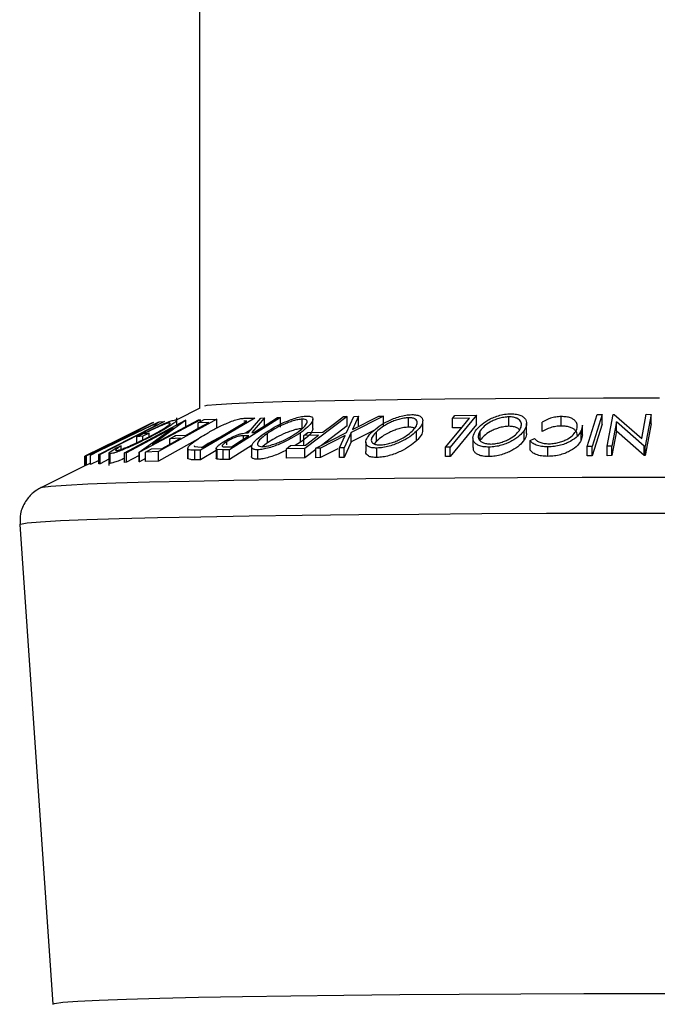
# Model space of a CAD drawing. Extents: x 5 to 292, y 5 to 205.
# Drawn here: x 41 to 42, y 115 to 117 of the extents above; entities that cross this region are included whole.
import ezdxf

# ---------------------------------------------------------------- set-up
doc = ezdxf.new("R2010")
doc.units = 0
doc.layers.get('0').update_dxf_attribs({"linetype": 'CONTINUOUS'})

msp = doc.modelspace()

# ---------------------------------------------------------------- linework, layer by layer
at = {"color": 7, "linetype": 'CONTINUOUS'}
for p, q in [((41.24183, 159.77085), (41.24183, 116.25489)), ((41.24245, 116.2552), (41.19358, 116.23078)), ((41.19358, 116.21991), (41.19358, 116.2354)), ((41.41295, 116.23563), (41.30503, 116.16737)), ((41.37908, 116.23501), (41.35245, 116.20382)), ((41.37096, 116.23467), (41.37908, 116.23501)), ((41.37908, 116.21833), (41.37908, 116.23501)), ((41.40639, 116.23561), (41.41295, 116.23563)), ((41.41295, 116.21563), (41.41295, 116.23563)), ((41.55389, 116.23794), (41.46458, 116.17046)), ((41.54608, 116.2379), (41.55389, 116.23794)), ((41.55218, 116.20401), (41.56787, 116.23808)), ((41.55389, 116.21795), (41.55389, 116.23794)), ((41.63062, 116.23887), (41.56202, 116.20414)), ((41.5649, 116.21054), (41.6209, 116.23893)), ((41.5776, 116.23838), (41.5649, 116.21054)), ((41.56787, 116.23808), (41.5776, 116.23838)), ((41.5776, 116.21838), (41.5776, 116.23838)), ((41.6209, 116.23893), (41.63062, 116.23887)), ((41.63062, 116.21887), (41.63062, 116.23887)), ((41.68371, 116.21538), (41.68371, 116.23538)), ((41.82736, 116.24077), (41.77135, 116.17329)), ((41.77625, 116.23382), (41.78166, 116.24033)), ((41.78166, 116.24033), (41.82736, 116.24077)), ((41.82736, 116.22077), (41.82736, 116.24077)), ((41.89569, 116.21712), (41.89569, 116.23712)), ((42.00642, 116.21773), (42.00642, 116.23773)), ((42.06113, 116.17466), (42.08243, 116.24195)), ((42.09264, 116.24197), (42.07134, 116.17468)), ((42.08243, 116.24195), (42.09264, 116.24197)), ((42.09264, 116.22198), (42.09264, 116.24197)), ((42.10314, 116.17506), (42.11573, 116.24221)), ((42.11573, 116.24221), (42.11805, 116.24225)), ((42.11805, 116.24225), (42.17628, 116.19173)), ((42.17628, 116.19173), (42.18578, 116.2425)), ((42.1964, 116.24236), (42.18381, 116.1752)), ((42.18578, 116.2425), (42.1964, 116.24236)), ((42.1964, 116.22236), (42.1964, 116.24236)), ((41.14165, 116.22435), (41.00239, 116.15481)), ((41.01105, 116.15652), (41.14257, 116.22443)), ((41.15597, 116.22615), (41.01139, 116.15656)), ((41.16779, 116.22721), (41.03128, 116.15793)), ((41.03597, 116.17176), (41.14123, 116.22433)), ((41.13848, 116.22303), (41.03597, 116.17176)), ((41.08327, 116.16085), (41.21203, 116.22979)), ((41.14409, 116.22486), (41.10086, 116.20256)), ((41.10685, 116.20333), (41.15441, 116.22618)), ((41.24366, 116.23111), (41.1149, 116.16217)), ((41.14123, 116.22433), (41.14165, 116.22435)), ((41.14218, 116.17898), (41.23951, 116.23111)), ((41.21294, 116.22987), (41.14218, 116.17898)), ((41.14257, 116.22443), (41.14409, 116.22486)), ((41.14411, 116.21958), (41.15729, 116.22627)), ((41.15242, 116.22041), (41.14411, 116.21958)), ((41.15441, 116.22618), (41.15597, 116.22615)), ((41.27859, 116.23224), (41.15528, 116.16376)), ((41.15729, 116.22627), (41.16779, 116.22721)), ((41.17841, 116.2228), (41.17841, 116.22434)), ((41.21203, 116.22979), (41.21294, 116.22987)), ((41.21294, 116.21688), (41.21294, 116.22987)), ((41.23899, 116.22446), (41.25115, 116.23121)), ((41.26159, 116.22542), (41.23899, 116.22446)), ((41.23899, 116.21286), (41.23899, 116.22446)), ((41.23951, 116.23111), (41.24366, 116.23111)), ((41.24366, 116.22705), (41.24366, 116.23111)), ((41.35837, 116.23449), (41.24404, 116.1666)), ((41.24956, 116.1732), (41.34199, 116.22809)), ((41.25115, 116.23121), (41.27859, 116.23224)), ((41.27859, 116.21225), (41.27859, 116.23224)), ((41.34199, 116.22809), (41.33525, 116.22805)), ((41.33985, 116.23438), (41.35837, 116.23449)), ((41.34439, 116.2037), (41.37096, 116.23467)), ((41.45885, 116.21233), (41.45885, 116.23232)), ((41.48127, 116.21224), (41.48127, 116.23223)), ((41.55389, 116.21795), (41.49939, 116.17676)), ((41.71343, 116.20833), (41.71343, 116.22833)), ((41.82736, 116.22077), (41.77135, 116.15329)), ((41.81245, 116.23426), (41.77625, 116.23382)), ((41.77625, 116.21382), (41.77625, 116.23382)), ((41.79569, 116.21406), (41.77625, 116.21382)), ((41.93314, 116.20305), (41.93314, 116.22305)), ((41.96581, 116.2062), (41.96581, 116.22619)), ((42.05109, 116.21933), (42.04867, 116.20814)), ((42.05138, 116.19934), (42.05138, 116.21933)), ((42.09264, 116.22198), (42.07134, 116.15468)), ((42.12292, 116.22664), (42.11328, 116.17521)), ((42.12292, 116.20664), (42.12292, 116.22664)), ((42.18157, 116.17523), (42.12292, 116.22664)), ((42.1964, 116.22236), (42.18381, 116.15521)), ((41.04051, 116.17125), (41.0929, 116.1966)), ((41.08814, 116.19598), (41.04051, 116.17125)), ((41.18581, 116.21395), (41.08724, 116.16116)), ((41.0929, 116.1966), (41.08814, 116.19598)), ((41.10086, 116.20256), (41.10685, 116.20333)), ((41.12214, 116.19616), (41.10909, 116.19481)), ((41.10909, 116.18244), (41.10909, 116.19481)), ((41.11404, 116.16217), (41.18581, 116.21395)), ((41.13492, 116.20278), (41.12214, 116.19616)), ((41.12214, 116.18865), (41.12214, 116.19616)), ((41.12526, 116.20185), (41.13492, 116.20278)), ((41.13492, 116.19499), (41.13492, 116.20278)), ((41.17854, 116.1909), (41.19062, 116.1976)), ((41.19062, 116.1976), (41.21322, 116.19854)), ((41.34571, 116.19722), (41.33456, 116.19717)), ((41.33456, 116.19017), (41.33456, 116.19717)), ((41.35235, 116.21091), (41.33905, 116.20301)), ((41.35245, 116.20382), (41.35621, 116.20386)), ((41.38551, 116.1822), (41.38551, 116.20219)), ((41.45516, 116.18351), (41.45516, 116.20351)), ((41.46187, 116.19755), (41.4707, 116.20421)), ((41.49349, 116.19816), (41.46187, 116.19755)), ((41.46187, 116.17755), (41.46187, 116.19755)), ((41.46557, 116.17706), (41.49349, 116.19816)), ((41.4707, 116.20421), (41.50232, 116.20482)), ((41.4878, 116.17078), (41.55218, 116.20401)), ((41.54937, 116.19771), (41.49743, 116.17105)), ((41.53739, 116.17155), (41.54937, 116.19771)), ((41.56202, 116.20414), (41.54712, 116.17153)), ((41.61035, 116.20861), (41.56202, 116.18414)), ((41.56202, 116.18414), (41.56202, 116.20414)), ((41.61553, 116.18571), (41.61553, 116.20571)), ((41.70057, 116.18669), (41.70057, 116.20669)), ((41.83504, 116.18775), (41.83504, 116.20775)), ((41.92802, 116.18836), (41.92802, 116.20836)), ((42.04867, 116.18814), (42.04867, 116.20814)), ((42.05109, 116.19934), (42.04867, 116.18814)), ((42.12292, 116.20664), (42.11328, 116.15522)), ((42.18157, 116.15524), (42.12292, 116.20664)), ((41.06966, 116.18875), (40.99954, 116.15373)), ((41.05712, 116.18234), (41.07056, 116.1891)), ((41.06413, 116.17087), (41.07619, 116.17618)), ((41.07619, 116.16867), (41.07619, 116.17618)), ((41.23794, 116.18967), (41.15528, 116.14376)), ((41.20115, 116.19184), (41.17854, 116.1909)), ((41.17854, 116.17928), (41.17854, 116.1909)), ((41.23014, 116.17639), (41.23068, 116.17477)), ((41.23068, 116.17477), (41.24544, 116.17318)), ((41.24544, 116.17318), (41.24956, 116.1732)), ((41.25962, 116.1805), (41.24872, 116.1732)), ((41.28255, 116.19279), (41.25962, 116.1805)), ((41.29748, 116.17386), (41.30903, 116.17402)), ((41.29948, 116.17827), (41.29948, 116.18486)), ((41.35269, 116.17752), (41.30503, 116.14737)), ((41.35146, 116.17365), (41.35146, 116.15363)), ((41.38551, 116.1822), (41.3734, 116.1728)), ((41.42515, 116.1698), (41.43395, 116.17645)), ((41.43395, 116.17645), (41.46557, 116.17706)), ((41.45516, 116.18351), (41.44396, 116.17664)), ((41.56202, 116.18414), (41.54712, 116.15153)), ((41.5931, 116.18396), (41.5931, 116.16396)), ((41.61553, 116.18571), (41.61086, 116.18015)), ((41.77135, 116.17329), (41.76185, 116.17328)), ((41.76185, 116.15328), (41.76185, 116.17328)), ((41.77135, 116.15329), (41.77135, 116.17329)), ((41.81965, 116.19263), (41.81965, 116.17264)), ((41.85356, 116.15315), (41.85356, 116.17315)), ((41.94024, 116.18709), (41.95006, 116.19133)), ((41.94024, 116.16709), (41.94024, 116.18709)), ((41.97825, 116.15364), (41.97825, 116.17364)), ((42.07134, 116.17468), (42.06113, 116.17466)), ((42.06113, 116.15466), (42.06113, 116.17466)), ((42.07134, 116.15468), (42.07134, 116.17468)), ((42.11328, 116.17521), (42.10314, 116.17506)), ((42.10314, 116.15506), (42.10314, 116.17506)), ((42.11328, 116.15522), (42.11328, 116.17521)), ((42.18157, 116.15524), (42.18157, 116.17523)), ((42.18381, 116.1752), (42.18157, 116.17523)), ((42.18381, 116.15521), (42.18381, 116.1752)), ((40.99954, 116.15373), (40.99912, 116.15341)), ((40.99912, 116.13363), (40.99912, 116.15341)), ((40.99954, 116.13384), (40.99954, 116.15373)), ((41.00231, 116.15481), (41.02404, 116.16573)), ((41.00239, 116.15481), (41.00231, 116.15481)), ((41.00231, 116.13481), (41.00231, 116.15481)), ((41.00239, 116.13481), (41.00239, 116.15481)), ((41.01139, 116.15656), (41.01105, 116.15652)), ((41.01105, 116.13652), (41.01105, 116.15652)), ((41.01139, 116.13657), (41.01139, 116.15656)), ((41.03128, 116.15793), (41.02908, 116.15781)), ((41.02908, 116.13781), (41.02908, 116.15781)), ((41.03128, 116.13793), (41.03128, 116.15793)), ((41.05018, 116.15983), (41.05018, 116.13448)), ((41.05245, 116.13892), (41.05245, 116.15892)), ((41.08724, 116.16116), (41.08327, 116.16085)), ((41.08327, 116.14085), (41.08327, 116.16085)), ((41.08724, 116.14116), (41.08724, 116.16116)), ((41.11404, 116.15552), (41.08724, 116.14116)), ((41.1149, 116.16217), (41.11404, 116.16217)), ((41.11404, 116.14218), (41.11404, 116.16217)), ((41.1149, 116.14217), (41.1149, 116.16217)), ((41.12763, 116.16272), (41.13979, 116.16948)), ((41.15528, 116.16376), (41.12763, 116.16272)), ((41.12763, 116.14273), (41.12763, 116.16272)), ((41.13979, 116.16948), (41.16261, 116.17043)), ((41.15528, 116.14376), (41.15528, 116.16376)), ((41.21666, 116.1701), (41.21666, 116.1501)), ((41.21706, 116.14855), (41.21706, 116.16855)), ((41.24404, 116.1666), (41.23193, 116.16655)), ((41.23193, 116.14655), (41.23193, 116.16655)), ((41.24404, 116.14661), (41.24404, 116.1666)), ((41.27678, 116.16605), (41.24404, 116.14661)), ((41.27678, 116.16998), (41.27678, 116.14998)), ((41.29195, 116.16725), (41.27865, 116.16788)), ((41.27865, 116.14788), (41.27865, 116.16788)), ((41.30503, 116.16737), (41.29195, 116.16725)), ((41.29195, 116.14726), (41.29195, 116.16725)), ((41.30503, 116.14737), (41.30503, 116.16737)), ((41.36488, 116.14738), (41.36488, 116.16738)), ((41.46458, 116.17046), (41.42515, 116.1698)), ((41.42515, 116.14981), (41.42515, 116.1698)), ((41.46458, 116.15046), (41.46458, 116.17046)), ((41.4878, 116.16801), (41.46458, 116.15046)), ((41.49743, 116.17105), (41.4878, 116.17078)), ((41.4878, 116.15078), (41.4878, 116.17078)), ((41.49743, 116.15106), (41.49743, 116.17105)), ((41.53388, 116.16977), (41.49743, 116.15106)), ((41.54712, 116.17153), (41.53739, 116.17155)), ((41.53739, 116.15155), (41.53739, 116.17155)), ((41.54712, 116.15153), (41.54712, 116.17153)), ((41.61671, 116.15114), (41.61671, 116.17114)), ((41.77135, 116.15329), (41.76185, 116.15328)), ((42.07134, 116.15468), (42.06113, 116.15466)), ((42.11328, 116.15522), (42.10314, 116.15506)), ((42.18381, 116.15521), (42.18157, 116.15524)), ((41.00231, 116.13522), (40.90636, 116.08728)), ((41.00239, 116.13481), (41.00231, 116.13481)), ((41.01105, 116.13914), (41.00239, 116.13481)), ((41.01139, 116.13657), (41.01105, 116.13652)), ((41.02908, 116.14508), (41.01139, 116.13657)), ((41.03128, 116.13793), (41.02908, 116.13781)), ((41.05018, 116.14752), (41.03128, 116.13793)), ((41.05245, 116.13892), (41.05019, 116.13964)), ((41.08724, 116.14116), (41.08327, 116.14085)), ((41.1149, 116.14217), (41.11404, 116.14218)), ((41.12763, 116.14899), (41.1149, 116.14217)), ((41.15528, 116.14376), (41.12763, 116.14273)), ((41.24404, 116.14661), (41.23193, 116.14655)), ((41.30503, 116.14737), (41.29195, 116.14726)), ((41.46458, 116.15046), (41.42515, 116.14981)), ((41.49743, 116.15106), (41.4878, 116.15078)), ((41.54712, 116.15153), (41.53739, 116.15155)), ((40.90636, 116.08728), (40.90691, 116.08752)), ((40.8615, 116.00938), (40.93141, 114.99586))]:
    msp.add_line(p, q, dxfattribs=at)
at = {"color": 7, "linetype": 'CONTINUOUS', "flags": 128}
for points in [[(41.25265, 116.2603), (41.25756, 116.26152), (41.27703, 116.26357), (41.31026, 116.26557), (41.3568, 116.26749), (41.41599, 116.26929), (41.48699, 116.27096), (41.56881, 116.27247), (41.66031, 116.27381), (41.7602, 116.27494), (41.86707, 116.27586), (41.97942, 116.27655), (42.09568, 116.27701), (42.21422, 116.27722)], [(41.35621, 116.20386), (41.38431, 116.22164), (41.40639, 116.23561)], [(41.50232, 116.20482), (41.52683, 116.22335), (41.54608, 116.2379)], [(41.02908, 116.15781), (41.09815, 116.19286), (41.15242, 116.22041)], [(41.21322, 116.19854), (41.24031, 116.21359), (41.26159, 116.22542)], [(41.76185, 116.17328), (41.79019, 116.20743), (41.81245, 116.23426)], [(41.30903, 116.17402), (41.32957, 116.18701), (41.34571, 116.19722)], [(41.16261, 116.17043), (41.18419, 116.18242), (41.20115, 116.19184)], [(40.90691, 116.08752), (40.9096, 116.08829), (40.92753, 116.0907), (40.95956, 116.09306), (41.00535, 116.09536), (41.06441, 116.09756), (41.13613, 116.09964), (41.21974, 116.10158), (41.31435, 116.10337), (41.41896, 116.10497), (41.53247, 116.10638), (41.65366, 116.10757), (41.78126, 116.10854), (41.91391, 116.10928), (42.0502, 116.10978), (42.1887, 116.11003), (42.32793, 116.11003)], [(40.8615, 116.00938), (40.8632, 116.01061), (40.87733, 116.01307), (40.90562, 116.01549), (40.94779, 116.01784), (41.0034, 116.02011), (41.07188, 116.02227), (41.15253, 116.0243), (41.24453, 116.02618), (41.34692, 116.02788), (41.45866, 116.02939), (41.5786, 116.0307), (41.70551, 116.03179), (41.83809, 116.03265), (41.97497, 116.03328), (42.11476, 116.03365), (42.25601, 116.03378)], [(40.93141, 114.99586), (40.9354, 114.99769), (40.95298, 115.00005), (40.9844, 115.00237), (41.02931, 115.00462), (41.08725, 115.00678), (41.15759, 115.00882), (41.2396, 115.01073), (41.3324, 115.01248), (41.43501, 115.01405), (41.54635, 115.01543), (41.66522, 115.0166), (41.79038, 115.01756), (41.92049, 115.01828), (42.05418, 115.01877), (42.19002, 115.01901), (42.32659, 115.01901)]]:
    msp.add_lwpolyline(points, dxfattribs=at)
at = {"color": 7, "linetype": 'CONTINUOUS'}
for points, knots in [([(41.378, 116.20183), (41.38412, 116.2058), (41.39631, 116.21369), (41.41908, 116.22516), (41.44046, 116.23368), (41.45761, 116.23803), (41.46468, 116.23863), (41.46823, 116.23893)], [0, 0, 0, 0, 0.2505189, 0.4989719, 0.7490692, 0.8742662, 1, 1, 1, 1]), ([(41.46823, 116.23893), (41.47109, 116.23876), (41.47679, 116.23841), (41.48109, 116.23552), (41.48158, 116.23126), (41.47903, 116.22468), (41.47106, 116.21528), (41.46048, 116.20745), (41.45516, 116.20351)], [0, 0, 0, 0, 0.125312, 0.2499848, 0.375356, 0.5008378, 0.7492752, 1, 1, 1, 1]), ([(41.60631, 116.2054), (41.61089, 116.20933), (41.62002, 116.21717), (41.63974, 116.22851), (41.65994, 116.23688), (41.67789, 116.2411), (41.68615, 116.24166), (41.69029, 116.24194)], [0, 0, 0, 0, 0.250668, 0.4991764, 0.7492877, 0.8743351, 1, 1, 1, 1]), ([(41.68371, 116.23538), (41.68032, 116.23514), (41.67354, 116.23465), (41.66259, 116.23198), (41.65227, 116.2285), (41.63972, 116.223), (41.62664, 116.21522), (41.61923, 116.20888), (41.61553, 116.20571)], [0, 0, 0, 0, 0.1260552, 0.2516898, 0.3763997, 0.5019505, 0.7514393, 1, 1, 1, 1]), ([(41.69129, 116.20682), (41.69423, 116.20997), (41.70008, 116.21626), (41.70296, 116.22524), (41.70017, 116.23171), (41.69251, 116.23491), (41.68665, 116.23522), (41.68371, 116.23538)], [0, 0, 0, 0, 0.2506833, 0.499891, 0.7496718, 0.8747482, 1, 1, 1, 1]), ([(41.69029, 116.24194), (41.69393, 116.24176), (41.7012, 116.24138), (41.70864, 116.23852), (41.71241, 116.23428), (41.71417, 116.22773), (41.71137, 116.21839), (41.70418, 116.2106), (41.70057, 116.20669)], [0, 0, 0, 0, 0.1252383, 0.2498599, 0.3751925, 0.5007777, 0.7493948, 1, 1, 1, 1]), ([(41.82496, 116.20746), (41.82806, 116.21137), (41.83425, 116.21917), (41.85046, 116.23044), (41.86871, 116.2387), (41.88647, 116.24288), (41.8953, 116.24339), (41.89972, 116.24365)], [0, 0, 0, 0, 0.2507452, 0.4993416, 0.7495585, 0.8746023, 1, 1, 1, 1]), ([(41.89569, 116.23712), (41.89206, 116.23688), (41.88481, 116.23639), (41.87405, 116.23375), (41.86436, 116.23032), (41.85318, 116.22489), (41.84254, 116.21719), (41.83754, 116.21089), (41.83504, 116.20775)], [0, 0, 0, 0, 0.1260742, 0.2517358, 0.3765934, 0.5021529, 0.751563, 1, 1, 1, 1]), ([(41.91786, 116.20852), (41.91954, 116.21165), (41.9229, 116.21791), (41.92172, 116.22688), (41.91557, 116.23337), (41.90559, 116.2366), (41.89899, 116.23695), (41.89569, 116.23712)], [0, 0, 0, 0, 0.25068785, 0.49989192, 0.7496678, 0.87476043, 1, 1, 1, 1]), ([(41.89972, 116.24365), (41.90384, 116.24345), (41.91205, 116.24304), (41.92156, 116.24012), (41.92772, 116.23587), (41.93276, 116.22931), (41.93415, 116.21999), (41.93007, 116.21224), (41.92802, 116.20836)], [0, 0, 0, 0, 0.1254441, 0.2502341, 0.3756306, 0.5010887, 0.7494995, 1, 1, 1, 1]), ([(42.00642, 116.23773), (42.00253, 116.23754), (41.99474, 116.23715), (41.97966, 116.23346), (41.97134, 116.2291), (41.96581, 116.22619)], [0, 0, 0, 0, 0.2501219, 0.5006717, 1, 1, 1, 1]), ([(42.03827, 116.2089), (42.0393, 116.21212), (42.04135, 116.21854), (42.03838, 116.22627), (42.03262, 116.23165), (42.02618, 116.23507), (42.01717, 116.2373), (42.01001, 116.23759), (42.00642, 116.23773)], [0, 0, 0, 0, 0.2500373, 0.4978781, 0.623252, 0.7488875, 0.8742142, 1, 1, 1, 1]), ([(41.10909, 116.19481), (41.1167, 116.1987), (41.13184, 116.20644), (41.15184, 116.21603), (41.16717, 116.22287), (41.17781, 116.22723), (41.1862, 116.23007), (41.18947, 116.23061), (41.1911, 116.23088)], [0, 0, 0, 0, 0.2507762, 0.4991971, 0.6245174, 0.7495512, 0.8743325, 1, 1, 1, 1]), ([(41.17841, 116.22434), (41.17739, 116.2242), (41.17535, 116.22391), (41.17005, 116.2222), (41.1635, 116.21966), (41.1538, 116.21555), (41.14066, 116.20952), (41.1304, 116.20441), (41.12526, 116.20185)], [0, 0, 0, 0, 0.1253285, 0.2501708, 0.3752249, 0.5004986, 0.7496901, 1, 1, 1, 1]), ([(41.13514, 116.19509), (41.14143, 116.19844), (41.15395, 116.2051), (41.16723, 116.21302), (41.17512, 116.21842), (41.17892, 116.22165), (41.18057, 116.22393), (41.17913, 116.22421), (41.17841, 116.22434)], [0, 0, 0, 0, 0.2504976, 0.4989144, 0.6247168, 0.7505791, 0.8751799, 1, 1, 1, 1]), ([(41.17938, 116.21828), (41.17346, 116.21463), (41.16162, 116.2073), (41.14627, 116.19923), (41.13859, 116.19519)], [0, 0, 0, 0, 0.4996777, 1, 1, 1, 1]), ([(41.1911, 116.23088), (41.19219, 116.23079), (41.19436, 116.23063), (41.19264, 116.22787), (41.18746, 116.22362), (41.18208, 116.22007), (41.17938, 116.21828)], [0, 0, 0, 0, 0.2503771, 0.4999842, 0.7494278, 1, 1, 1, 1]), ([(41.25356, 116.20008), (41.26029, 116.20394), (41.2737, 116.21164), (41.29327, 116.2211), (41.30953, 116.22783), (41.32171, 116.23191), (41.33193, 116.23394), (41.33719, 116.23424), (41.33985, 116.23438)], [0, 0, 0, 0, 0.2504411, 0.4992408, 0.625495, 0.7497903, 0.8738949, 1, 1, 1, 1]), ([(41.45885, 116.23232), (41.45591, 116.23205), (41.45005, 116.2315), (41.43954, 116.22875), (41.42907, 116.2252), (41.4156, 116.21961), (41.40028, 116.21177), (41.39043, 116.20538), (41.38551, 116.20219)], [0, 0, 0, 0, 0.126073, 0.2517211, 0.3765314, 0.502073, 0.7515414, 1, 1, 1, 1]), ([(41.44759, 116.20359), (41.45191, 116.20677), (41.46052, 116.21311), (41.46829, 116.22213), (41.47003, 116.22867), (41.46569, 116.23186), (41.46113, 116.23217), (41.45885, 116.23232)], [0, 0, 0, 0, 0.2507118, 0.499895, 0.7496662, 0.874756, 1, 1, 1, 1]), ([(41.68371, 116.21538), (41.68032, 116.21514), (41.67354, 116.21466), (41.66259, 116.21198), (41.65227, 116.2085), (41.63972, 116.203), (41.62664, 116.19522), (41.61923, 116.18888), (41.61553, 116.18571)], [0, 0, 0, 0, 0.1260552, 0.2516898, 0.3763997, 0.5019505, 0.7514393, 1, 1, 1, 1]), ([(41.69636, 116.21291), (41.69504, 116.21354), (41.69196, 116.21504), (41.68671, 116.21526), (41.68371, 116.21538)], [0, 0, 0, 0, 0.42866715, 1, 1, 1, 1]), ([(41.89569, 116.21712), (41.89206, 116.21688), (41.88481, 116.21639), (41.87405, 116.21375), (41.86436, 116.21032), (41.85318, 116.20489), (41.84254, 116.19719), (41.83754, 116.19089), (41.83504, 116.18775)], [0, 0, 0, 0, 0.1260742, 0.2517358, 0.3765934, 0.5021529, 0.751563, 1, 1, 1, 1]), ([(41.91809, 116.20905), (41.91668, 116.21085), (41.91423, 116.21397), (41.90553, 116.21659), (41.89897, 116.21695), (41.89569, 116.21712)], [0, 0, 0, 0, 0.4029836, 0.7013166, 1, 1, 1, 1]), ([(42.00642, 116.21773), (42.00253, 116.21754), (41.99474, 116.21715), (41.97966, 116.21346), (41.97134, 116.2091), (41.96581, 116.2062)], [0, 0, 0, 0, 0.2501219, 0.5006717, 1, 1, 1, 1]), ([(42.04008, 116.19773), (42.04014, 116.19799), (42.04092, 116.20145), (42.03819, 116.20638), (42.0325, 116.21176), (42.02596, 116.21513), (42.01713, 116.21731), (42.00999, 116.21759), (42.00642, 116.21773)], [0, 0, 0, 0, 0.0268389, 0.3498548, 0.5213599, 0.6751604, 0.837447, 1, 1, 1, 1]), ([(41.13859, 116.19519), (41.1306, 116.19115), (41.1147, 116.18312), (41.0937, 116.17354), (41.07774, 116.16685), (41.0667, 116.16263), (41.0576, 116.15971), (41.05417, 116.15918), (41.05245, 116.15892)], [0, 0, 0, 0, 0.2501337, 0.4982399, 0.6236679, 0.7491643, 0.8743389, 1, 1, 1, 1]), ([(41.06547, 116.1657), (41.06692, 116.16595), (41.06981, 116.16646), (41.07734, 116.16897), (41.08609, 116.1723), (41.09889, 116.17762), (41.11584, 116.18536), (41.12868, 116.19184), (41.13514, 116.19509)], [0, 0, 0, 0, 0.1241999, 0.2486437, 0.3749622, 0.5011872, 0.749476, 1, 1, 1, 1]), ([(41.21706, 116.16855), (41.21684, 116.16934), (41.21639, 116.17092), (41.21894, 116.17533), (41.22872, 116.18468), (41.24363, 116.19392), (41.25356, 116.20008)], [0, 0, 0, 0, 0.1251749, 0.2498276, 0.5006843, 1, 1, 1, 1]), ([(41.29264, 116.1846), (41.29646, 116.1869), (41.30405, 116.19146), (41.31581, 116.19705), (41.32562, 116.20051), (41.33506, 116.20294), (41.34064, 116.20339), (41.34439, 116.2037)], [0, 0, 0, 0, 0.25112583, 0.49901624, 0.62280591, 0.74682942, 1, 1, 1, 1]), ([(41.33456, 116.19717), (41.33218, 116.19706), (41.32861, 116.19691), (41.32245, 116.19564), (41.31738, 116.19394), (41.31242, 116.19186), (41.30614, 116.18885), (41.30212, 116.18645), (41.29948, 116.18486)], [0, 0, 0, 0, 0.2507209, 0.3759679, 0.5009647, 0.6201516, 0.7501351, 1, 1, 1, 1]), ([(41.36488, 116.16738), (41.36198, 116.16753), (41.35621, 116.16783), (41.35169, 116.17044), (41.35113, 116.17448), (41.35371, 116.18083), (41.3619, 116.19004), (41.37262, 116.19789), (41.378, 116.20183)], [0, 0, 0, 0, 0.125267, 0.2496637, 0.3748971, 0.5006121, 0.7491835, 1, 1, 1, 1]), ([(41.38551, 116.20219), (41.38122, 116.19903), (41.37264, 116.19272), (41.36578, 116.18525), (41.36377, 116.18012), (41.36447, 116.17695), (41.36749, 116.17457), (41.37198, 116.17422), (41.37423, 116.17405)], [0, 0, 0, 0, 0.2499794, 0.4991031, 0.6244437, 0.7495785, 0.8750422, 1, 1, 1, 1]), ([(41.45516, 116.20351), (41.44908, 116.19959), (41.43696, 116.19179), (41.41795, 116.18244), (41.40147, 116.17578), (41.38855, 116.17147), (41.37555, 116.16825), (41.36844, 116.16767), (41.36488, 116.16738)], [0, 0, 0, 0, 0.2495868, 0.4977541, 0.6233309, 0.748597, 0.8740054, 1, 1, 1, 1]), ([(41.37423, 116.17405), (41.37714, 116.1743), (41.38296, 116.17481), (41.39354, 116.17755), (41.404, 116.18102), (41.41747, 116.18642), (41.43288, 116.19407), (41.4427, 116.20042), (41.44759, 116.20359)], [0, 0, 0, 0, 0.1256544, 0.2511074, 0.3761616, 0.5016282, 0.7512145, 1, 1, 1, 1]), ([(41.45885, 116.21233), (41.45591, 116.21205), (41.45005, 116.2115), (41.43954, 116.20875), (41.42907, 116.2052), (41.4156, 116.19962), (41.40028, 116.19177), (41.39043, 116.18538), (41.38551, 116.1822)], [0, 0, 0, 0, 0.126073, 0.2517211, 0.3765314, 0.502073, 0.7515414, 1, 1, 1, 1]), ([(41.48099, 116.21224), (41.48107, 116.21188), (41.48148, 116.21016), (41.47871, 116.20455), (41.47112, 116.19529), (41.46047, 116.18743), (41.45516, 116.18351)], [0, 0, 0, 0, 0.0499451, 0.2409819, 0.621051, 1, 1, 1, 1]), ([(41.61671, 116.17114), (41.61302, 116.1713), (41.60567, 116.17162), (41.59804, 116.17423), (41.59416, 116.17825), (41.59232, 116.18454), (41.59534, 116.1937), (41.60264, 116.20149), (41.60631, 116.2054)], [0, 0, 0, 0, 0.1255191, 0.2500137, 0.3752703, 0.5010429, 0.7495117, 1, 1, 1, 1]), ([(41.61553, 116.20571), (41.61261, 116.20257), (41.60678, 116.1963), (41.60405, 116.18887), (41.6056, 116.18379), (41.60891, 116.18062), (41.61447, 116.17824), (41.6203, 116.17789), (41.62321, 116.17772)], [0, 0, 0, 0, 0.2499374, 0.4990521, 0.6244155, 0.7495362, 0.8750238, 1, 1, 1, 1]), ([(41.70057, 116.20669), (41.696, 116.2028), (41.68688, 116.19506), (41.67056, 116.18581), (41.65528, 116.17927), (41.64265, 116.17506), (41.62915, 116.17197), (41.62086, 116.17142), (41.61671, 116.17114)], [0, 0, 0, 0, 0.2497496, 0.4979008, 0.623505, 0.7488726, 0.8742027, 1, 1, 1, 1]), ([(41.62321, 116.17772), (41.62662, 116.17798), (41.63341, 116.17849), (41.64432, 116.18112), (41.65458, 116.1845), (41.66709, 116.18981), (41.6802, 116.19738), (41.6876, 116.20368), (41.69129, 116.20682)], [0, 0, 0, 0, 0.1260104, 0.2515906, 0.3761413, 0.5016526, 0.7512356, 1, 1, 1, 1]), ([(41.71312, 116.20833), (41.71257, 116.20502), (41.71143, 116.19811), (41.70429, 116.1906), (41.70057, 116.18669)], [0, 0, 0, 0, 0.4786758, 1, 1, 1, 1]), ([(41.85356, 116.17315), (41.84941, 116.17333), (41.84115, 116.17369), (41.83142, 116.17633), (41.82509, 116.18036), (41.81994, 116.18667), (41.8187, 116.19581), (41.82287, 116.20357), (41.82496, 116.20746)], [0, 0, 0, 0, 0.1254122, 0.2499195, 0.3751591, 0.5007705, 0.7492563, 1, 1, 1, 1]), ([(41.83504, 116.20775), (41.83337, 116.20462), (41.83004, 116.19838), (41.83079, 116.19097), (41.83499, 116.18587), (41.84023, 116.18268), (41.84755, 116.18026), (41.85416, 116.17989), (41.85746, 116.17971)], [0, 0, 0, 0, 0.2498331, 0.4990019, 0.6243891, 0.7494868, 0.8750001, 1, 1, 1, 1]), ([(41.92802, 116.20836), (41.92495, 116.20449), (41.91881, 116.1968), (41.90542, 116.18764), (41.89196, 116.18115), (41.8802, 116.17698), (41.86688, 116.17394), (41.85801, 116.17341), (41.85356, 116.17315)], [0, 0, 0, 0, 0.2495343, 0.4975224, 0.6230389, 0.7484252, 0.8738849, 1, 1, 1, 1]), ([(41.85746, 116.17971), (41.86109, 116.17995), (41.86832, 116.18043), (41.87901, 116.18303), (41.88859, 116.18636), (41.89968, 116.19162), (41.91036, 116.19913), (41.91536, 116.20539), (41.91786, 116.20852)], [0, 0, 0, 0, 0.1260335, 0.2516091, 0.3761032, 0.5016129, 0.7512257, 1, 1, 1, 1]), ([(41.93237, 116.20305), (41.9326, 116.202), (41.93362, 116.19733), (41.93047, 116.19228), (41.92802, 116.18836)], [0, 0, 0, 0, 0.2246876, 1, 1, 1, 1]), ([(42.04867, 116.20814), (42.04637, 116.20424), (42.04179, 116.19648), (42.02963, 116.18731), (42.01669, 116.18097), (42.00516, 116.17693), (41.99179, 116.17429), (41.98277, 116.17385), (41.97825, 116.17364)], [0, 0, 0, 0, 0.2502427, 0.4981863, 0.6235928, 0.7491848, 0.8743353, 1, 1, 1, 1]), ([(41.9811, 116.18024), (41.98476, 116.18046), (41.99207, 116.18091), (42.0027, 116.18329), (42.01223, 116.1865), (42.02297, 116.19171), (42.03265, 116.19932), (42.03639, 116.2057), (42.03827, 116.2089)], [0, 0, 0, 0, 0.1238799, 0.2475944, 0.3732273, 0.4994616, 0.7485637, 1, 1, 1, 1]), ([(41.07619, 116.17618), (41.07219, 116.1735), (41.06617, 116.16948), (41.06346, 116.16626), (41.0648, 116.16588), (41.06547, 116.1657)], [0, 0, 0, 0, 0.4986126, 0.7498363, 1, 1, 1, 1]), ([(41.27865, 116.16788), (41.27804, 116.16819), (41.27682, 116.16881), (41.27661, 116.17096), (41.27911, 116.17454), (41.28476, 116.17944), (41.29001, 116.18288), (41.29264, 116.1846)], [0, 0, 0, 0, 0.125061, 0.2499719, 0.4997352, 0.7495212, 1, 1, 1, 1]), ([(41.29948, 116.18486), (41.29721, 116.18334), (41.2938, 116.18104), (41.29083, 116.17821), (41.28944, 116.17629), (41.28936, 116.17474), (41.29198, 116.17381), (41.29528, 116.17384), (41.29748, 116.17386)], [0, 0, 0, 0, 0.2488064, 0.3738468, 0.499091, 0.6242087, 0.749169, 1, 1, 1, 1]), ([(41.70057, 116.18669), (41.69599, 116.1828), (41.68685, 116.17503), (41.67048, 116.16576), (41.65516, 116.15922), (41.64254, 116.15503), (41.62908, 116.15196), (41.62083, 116.15142), (41.61671, 116.15114)], [0, 0, 0, 0, 0.2501696, 0.4993419, 0.6247413, 0.7499234, 0.8750124, 1, 1, 1, 1]), ([(41.85356, 116.15315), (41.84941, 116.15333), (41.84115, 116.15369), (41.83155, 116.15629), (41.82523, 116.16031), (41.82044, 116.16559), (41.82047, 116.17009), (41.82048, 116.17264)], [0, 0, 0, 0, 0.1861563, 0.3715222, 0.5479198, 0.7440438, 1, 1, 1, 1]), ([(41.92802, 116.18836), (41.92494, 116.18449), (41.91878, 116.17676), (41.90533, 116.16759), (41.89182, 116.1611), (41.88005, 116.15694), (41.86679, 116.15393), (41.85796, 116.15341), (41.85356, 116.15315)], [0, 0, 0, 0, 0.2501402, 0.4992963, 0.6246996, 0.7498899, 0.8749939, 1, 1, 1, 1]), ([(41.97825, 116.17364), (41.97352, 116.17379), (41.96405, 116.1741), (41.95279, 116.17722), (41.94465, 116.18162), (41.94171, 116.18526), (41.94024, 116.18709)], [0, 0, 0, 0, 0.2496228, 0.4995178, 0.7492135, 1, 1, 1, 1]), ([(41.95006, 116.19133), (41.95134, 116.18987), (41.9539, 116.18696), (41.96029, 116.18326), (41.96962, 116.1808), (41.97727, 116.18043), (41.9811, 116.18024)], [0, 0, 0, 0, 0.2493561, 0.4984322, 0.7489139, 1, 1, 1, 1]), ([(42.04867, 116.18814), (42.04637, 116.18424), (42.04178, 116.17647), (42.0296, 116.16729), (42.01664, 116.16095), (42.00511, 116.15692), (41.99177, 116.15429), (41.98276, 116.15386), (41.97825, 116.15364)], [0, 0, 0, 0, 0.2503532, 0.4990756, 0.6242016, 0.7495904, 0.874675, 1, 1, 1, 1]), ([(41.05245, 116.15892), (41.05141, 116.15902), (41.04932, 116.15923), (41.05208, 116.16287), (41.05931, 116.16767), (41.06413, 116.17087)], [0, 0, 0, 0, 0.2502999, 0.5003609, 1, 1, 1, 1]), ([(41.23193, 116.16655), (41.22869, 116.16651), (41.22222, 116.16643), (41.21877, 116.16785), (41.21706, 116.16855)], [0, 0, 0, 0, 0.5020441, 1, 1, 1, 1]), ([(41.36488, 116.14738), (41.362, 116.14754), (41.35625, 116.14785), (41.35187, 116.15018), (41.35174, 116.15259), (41.35168, 116.15363)], [0, 0, 0, 0, 0.36367024, 0.72606167, 1, 1, 1, 1]), ([(41.42515, 116.16645), (41.4214, 116.16453), (41.41398, 116.16072), (41.40128, 116.15574), (41.38843, 116.15143), (41.37547, 116.14825), (41.36841, 116.14767), (41.36488, 116.14738)], [0, 0, 0, 0, 0.2030605, 0.4027432, 0.6019129, 0.8011043, 1, 1, 1, 1]), ([(41.61671, 116.15114), (41.61303, 116.15131), (41.60569, 116.15163), (41.59811, 116.15418), (41.59444, 116.15822), (41.59252, 116.16146), (41.59331, 116.16367), (41.59341, 116.16396)], [0, 0, 0, 0, 0.2404237, 0.4798559, 0.7072126, 0.9611066, 1, 1, 1, 1]), ([(41.97825, 116.15364), (41.97352, 116.1538), (41.96405, 116.15411), (41.95279, 116.15722), (41.94465, 116.16162), (41.94171, 116.16527), (41.94024, 116.16709)], [0, 0, 0, 0, 0.2496228, 0.4995178, 0.7492135, 1, 1, 1, 1]), ([(41.08327, 116.14923), (41.08144, 116.14846), (41.07559, 116.14599), (41.06667, 116.14264), (41.05758, 116.13971), (41.05416, 116.13918), (41.05245, 116.13892)], [0, 0, 0, 0, 0.1321912, 0.4217624, 0.7108053, 1, 1, 1, 1]), ([(41.23193, 116.14655), (41.22869, 116.14651), (41.22222, 116.14643), (41.21877, 116.14785), (41.21706, 116.14855)], [0, 0, 0, 0, 0.50204411, 1, 1, 1, 1]), ([(41.27865, 116.14788), (41.278, 116.14818), (41.27692, 116.14867), (41.27693, 116.14961), (41.27693, 116.14998)], [0, 0, 0, 0, 0.596429, 1, 1, 1, 1]), ([(41.29195, 116.14726), (41.28944, 116.14721), (41.28444, 116.14711), (41.28058, 116.14763), (41.27865, 116.14788)], [0, 0, 0, 0, 0.5011979, 1, 1, 1, 1]), ([(40.9128, 116.08984), (40.91042, 116.08898), (40.90478, 116.08695), (40.88928, 116.07726), (40.87268, 116.05878), (40.86146, 116.03436), (40.86226, 116.01701), (40.8626, 116.00946)], [0, 0, 0, 0, 0.14337864, 0.33956123, 0.56407828, 0.81019645, 1, 1, 1, 1])]:
    msp.add_open_spline(points, degree=3, knots=knots, dxfattribs=at)

doc.saveas('drawing.dxf')
